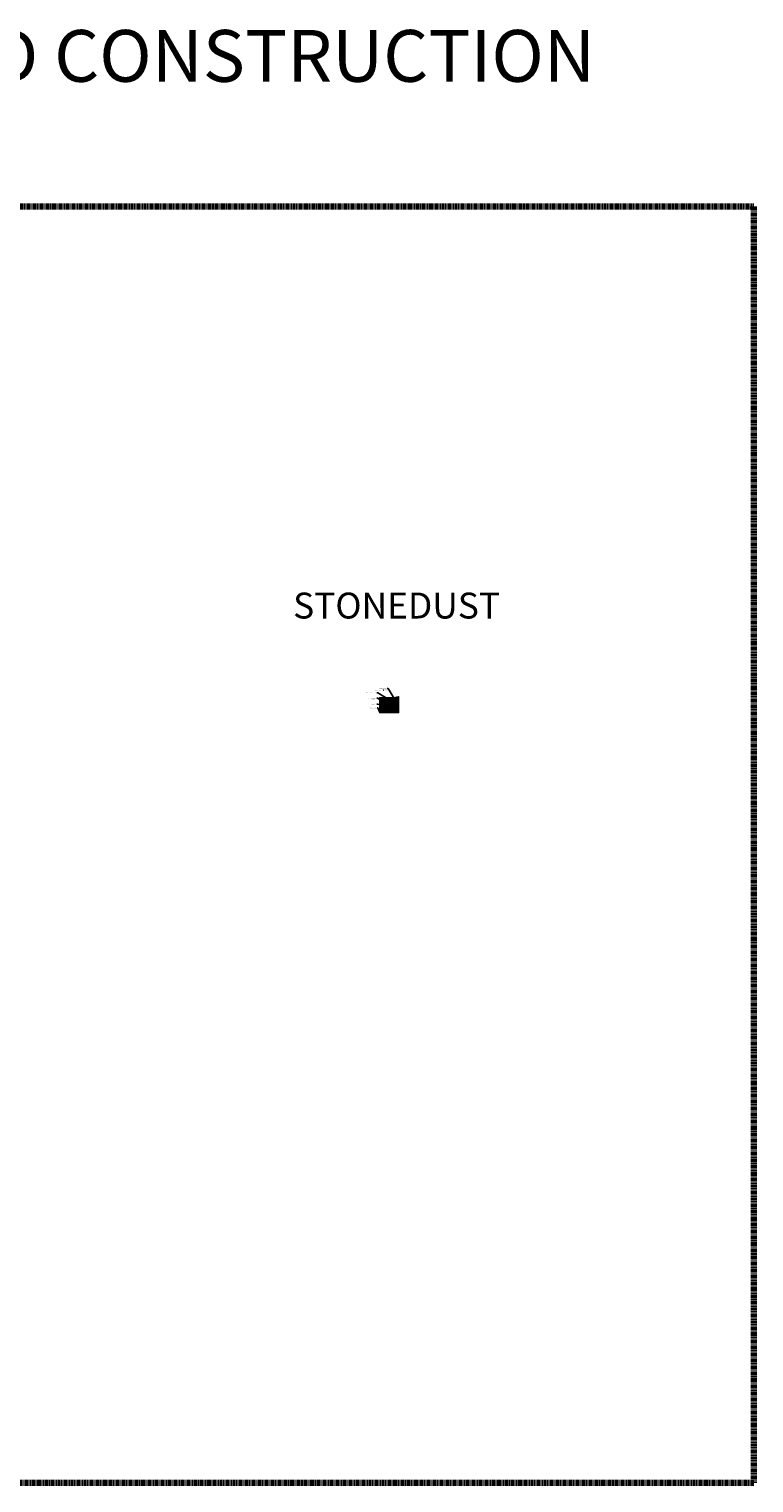
# Model space of a CAD drawing. Units: inches. Extents: x -73 to 3254, y -789 to 469.
# Drawn here: x 101 to 241, y -789 to -509 of the extents above; entities that cross this region are included whole.
import ezdxf
from ezdxf import colors
from ezdxf.entities.mleader import LeaderData, LeaderLine
from ezdxf.math import Vec2, Vec3

# ---------------------------------------------------------------- set-up
doc = ezdxf.new("R2010")
doc.units = ezdxf.units.IN
doc.header["$MEASUREMENT"] = 0
doc.linetypes.add('PHANTOM2', pattern=[1.25, 0.625, -0.125, 0.125, -0.125, 0.125, -0.125])
doc.layers.add('DET TEXT', color=7, linetype='Continuous')
doc.layers.add('STRUCTURE - HEAVY', color=7, linetype='Continuous')
doc.layers.add('Label', color=2, linetype='PHANTOM2', lineweight=90)
doc.styles.add('Label', font='romans.shx', dxfattribs={"height": 10})
doc.styles.get("Standard").update_dxf_attribs({"font": 'romans.shx', "height": 0.0938})
pattern_1 = [(37.5, (165.1025, -650.9255), (-0.063, 1.92682), [0, -1.52, 0, -1.7, 0, -1.625]), (7.5, (165.1025, -650.9255), (1.76978, 2.82215), [0, -0.82, 0, -1.37, 0, -0.525]), (327.5, (163.8725, -650.9255), (3.11414, 0.00566), [0, -0.5, 0, -1.8, 0, -2.35]), (317.5, (163.8725, -650.9255), (3.00613, 0.87768), [0, -0.25, 0, -1.18, 0, -1.35])]

# ---------------------------------------------------------------- blocks, each defined once
blk = doc.blocks.new('*X893')
at = {"color": 0}
for p, q in [((17.25, 6.262237), (17.25, 10.262237)), ((17.375, 6.262237), (17.375, 10.262237)), ((17.5, 9.012237), (17.5, 9.762237)), ((17.5, 6.762237), (17.5, 7.512237)), ((17.625, 9.012237), (17.625, 9.762237)), ((17.625, 6.762237), (17.625, 7.512237)), ((17.75, 9.012237), (17.75, 9.762237)), ((17.75, 6.762237), (17.75, 7.512237)), ((17.875, 9.012237), (17.875, 9.762237)), ((17.875, 6.762237), (17.875, 7.512237))]:
    blk.add_line(p, q, dxfattribs=at)
blk = doc.blocks.new('*X894')
at = {"color": 0}
for p, q in [((17.4375, 7.512237), (17.4375, 9.012237)), ((17.5, 7.512237), (17.5, 9.012237)), ((17.5625, 7.512237), (17.5625, 9.012237)), ((17.625, 7.512237), (17.625, 9.012237))]:
    blk.add_line(p, q, dxfattribs=at)

msp = doc.modelspace()

# ---------------------------------------------------------------- hatches: boundary and pattern name
at = {"lineweight": 5}
h = msp.add_hatch(dxfattribs=at)
h.set_pattern_fill('AR-SAND', style=0)
h.set_pattern_definition(pattern_1)
h.paths.add_polyline_path([(168.82422, -638.15305), (171.4273, -638.15305), (171.4273, -637.84956), (168.82422, -637.84956)])
h = msp.add_hatch(dxfattribs=at)
h.set_pattern_fill('AR-SAND', style=0)
h.set_pattern_definition(pattern_1)
h.paths.add_polyline_path([(168.82422, -638.15305), (171.4273, -638.15305), (171.4273, -637.84956), (168.82422, -637.84956)])
h = msp.add_hatch(dxfattribs=at)
h.set_pattern_fill('AR-SAND', scale=0.05, style=0)
h.set_pattern_definition([(37.5, (165.102484, -650.925544), (-0.00314967, 0.0963412), [0, -0.076, 0, -0.085, 0, -0.08125]), (7.5, (165.10248, -650.92554), (0.0884888, 0.1411073), [0, -0.041, 0, -0.0685, 0, -0.02625]), (327.5, (165.04098, -650.925544), (0.1557071, 0.00028295), [0, -0.025, 0, -0.09, 0, -0.1175]), (317.5, (165.04098, -650.92554), (0.1503063, 0.0438838), [0, -0.0125, 0, -0.059, 0, -0.0675])])
h.paths.add_polyline_path([(171.4273, -637.84956), (168.82422, -637.84956), (168.82422, -638.15305), (171.4273, -638.15305)])
h = msp.add_hatch(dxfattribs=at)
h.set_pattern_fill('GRAVEL', scale=0.25, style=0)
h.set_pattern_definition([(228.0128, (165.282484, -650.675544), (-1.999999558, -2.250000335), [0.033634, -3.329772]), (184.9697, (165.259984, -650.700544), (3.000000263, 0.249997827), [0.057717, -5.7139812]), (132.5104, (165.202484, -650.705544), (2.49999768, -2.750002168), [0.040697, -4.029008]), (267.2737, (165.104984, -650.768044), (0.249999004, 5.000000074), [0.0525595, -5.2033895]), (292.8337, (165.102484, -650.820544), (-1.250002476, 2.999999103), [0.0515388, -5.1023433]), (357.2737, (165.122484, -650.868044), (-5.000000074, 0.249999004), [0.0525595, -5.2033895]), (37.6942, (165.174984, -650.870544), (-3.2500018364, -2.4999976013), [0.0695072, -6.8812122]), (72.2553, (165.229984, -650.828044), (1.7500026907, 5.499999058), [0.065622, -6.4965803]), (121.4296, (165.249984, -650.765544), (-2.000002059, 3.249998759), [0.0527375, -5.2210182]), (175.2364, (165.222484, -650.720544), (2.750000237, -0.249997883), [0.060208, -2.9501907]), (222.3974, (165.162484, -650.715544), (-3.0000018378, -2.7499980205), [0.077862, -7.7083438]), (138.8141, (165.352484, -650.770544), (-1.750000737, 1.49999933), [0.0265753, -2.630961]), (171.4692, (165.332484, -650.753044), (3.249999571, -0.500001978), [0.0505592, -5.0053777]), (225, (165.28248, -650.74554), (-3e-17, -0.25), [0.0353552, -0.318198]), (203.1986, (165.264984, -650.715544), (1.24999993, 0.50000033), [0.0190395, -1.8849038]), (291.8014, (165.247484, -650.723044), (-0.24999998, 0.75000007), [0.0269257, -1.3193655]), (30.9638, (165.257484, -650.748044), (0.7499995, 0.50000062), [0.0437322, -1.4140057]), (161.5651, (165.294984, -650.725544), (0.5000001, -0.2499996), [0.0316228, -0.7589468]), (16.3895, (165.102484, -650.723044), (2.50000055, 0.749998177), [0.0443, -4.3857112]), (70.3462, (165.144984, -650.710544), (-0.999998812, -2.750000534), [0.0371652, -3.679352]), (293.1986, (165.294984, -650.675544), (-0.50000033, 1.24999993), [0.0380788, -1.8658645]), (343.6105, (165.309984, -650.710544), (-2.50000055, 0.749998177), [0.0443, -4.3857112]), (339.444, (165.102484, -650.878044), (-1.25000046, 0.499999), [0.04272, -2.093281]), (294.7751, (165.142484, -650.893044), (-1.249998047, 2.750000855), [0.0357945, -3.5436607]), (66.8014, (165.297484, -650.925544), (0.50000033, 1.24999993), [0.0380788, -1.8658645]), (17.354, (165.312484, -650.890544), (-3.250000505, -0.999998626), [0.0419077, -4.148856]), (69.444, (165.174984, -650.925544), (-0.499999, -1.25000046), [0.02136, -2.114641]), (101.3099, (165.282484, -650.925544), (-0.2499994, 1.00000019), [0.0127475, -1.2620072]), (165.9638, (165.279984, -650.913044), (0.75000014, -0.24999951), [0.0515388, -0.9792375]), (186.009, (165.229984, -650.900544), (2.499999938, 0.249999829), [0.0477625, -4.7284808]), (303.6901, (165.257484, -650.770544), (-0.25000033, 0.4999999), [0.0360555, -0.8653323]), (353.1572, (165.277484, -650.800544), (4.2499998414, -0.5000019995), [0.0629485, -6.2318907]), (60.9454, (165.339984, -650.808044), (-1.000000007, -1.750000096), [0.025739, -2.5481685]), (90, (165.35248, -650.78554), (-0.25, 0.25), [0.015, -0.235]), (120.2564, (165.224984, -650.893044), (0.999998722, -1.750000614), [0.034731, -3.43838]), (48.0128, (165.207484, -650.863044), (1.999999558, 2.250000335), [0.067268, -3.296138]), (0, (165.25248, -650.81304), (0.25, 0.25), [0.065, -0.185]), (325.3048, (165.317484, -650.813044), (-2.499998565, 1.750002152), [0.0395285, -3.9133185]), (254.0546, (165.349984, -650.835544), (-0.24999997, -1.00000003), [0.0364005, -1.783627]), (207.646, (165.339984, -650.870544), (-4.749998952, -2.500001928), [0.0592662, -5.8673685]), (175.4261, (165.287484, -650.898044), (-3.2500001396, 0.2499987), [0.0626997, -6.2072685])])
h.paths.add_polyline_path([(171.4673, -638.29083), (171.43338, -638.29083), (171.43338, -638.15305), (168.82422, -638.15305), (168.82422, -638.71305), (171.4673, -638.71305)])
msp.add_hatch(color=7, dxfattribs=at).paths.add_polyline_path([(171.5073, -638.21083), (171.4673, -638.21083), (171.4673, -640.55305), (171.5073, -640.55305)])
at = {"layer": 'STRUCTURE - HEAVY'}
h = msp.add_hatch(dxfattribs=at)
h.set_pattern_fill('EARTH', color=256)
h.set_pattern_definition([(0, (163.83382, -643.4917), (0.25, 0.25), [0.25, -0.25]), (0, (163.83382, -643.39794), (0.25, 0.25), [0.25, -0.25]), (0, (163.83382, -643.3042), (0.25, 0.25), [0.25, -0.25]), (90, (163.86507, -643.27294), (-0.25, 0.25), [0.25, -0.25]), (90, (163.95882, -643.27294), (-0.25, 0.25), [0.25, -0.25]), (90, (164.05257, -643.27294), (-0.25, 0.25), [0.25, -0.25])])
h.paths.add_polyline_path([(168.82422, -638.71305), (168.82422, -640.71305), (172.45835, -640.71305), (172.45835, -637.65078), (171.51479, -637.85192), (171.5106, -638.71305)])

# ---------------------------------------------------------------- linework, layer by layer
for p, q in [((168.84641, -637.85019), (171.44949, -637.85019)), ((171.4273, -638.71305), (171.4673, -638.71305)), ((171.43338, -637.65083), (171.47338, -637.65083)), ((171.43338, -637.65083), (171.43338, -638.29083)), ((171.4673, -638.07305), (171.4673, -638.15305)), ((171.4673, -638.21083), (171.4673, -640.55305)), ((171.47168, -637.85083), (171.47168, -638.09083)), ((171.47168, -638.09083), (171.55168, -638.09083)), ((171.47168, -638.21083), (171.55168, -638.21083)), ((171.47338, -637.73083), (171.55338, -637.73083)), ((171.47338, -637.85083), (171.55338, -637.85083)), ((171.5073, -638.21083), (171.5073, -640.55305)), ((171.51168, -637.85083), (171.51168, -638.09083)), ((171.55168, -638.09083), (171.55168, -638.21083)), ((171.4673, -640.55305), (171.5073, -640.55305))]:
    msp.add_line(p, q)
at = {"color": 7, "lineweight": 5}
msp.add_line((171.43338, -638.29083), (171.47168, -638.29083), dxfattribs=at)
for points in [[(168.82422, -638.71305), (168.82422, -640.71305), (172.45835, -640.71305), (172.45835, -637.65078), (171.51479, -637.85192), (171.5106, -638.71305), (168.82422, -638.71305)], [(168.82422, -638.15305), (168.82422, -637.85019), (171.43338, -637.85019), (171.43338, -638.15305), (168.82422, -638.15305)], [(168.82422, -638.71305), (168.82422, -638.15305), (171.43338, -638.15305), (171.43338, -638.29083), (171.4673, -638.29083), (171.4673, -638.71305), (168.82422, -638.71305)]]:
    msp.add_lwpolyline(points)
at = {"layer": 'Label'}
msp.add_lwpolyline([(-73.03195, -543.04522), (241.01388, -543.04522), (241.01388, -789.42295), (-73.03195, -789.42295)], close=True, dxfattribs=at)

# ---------------------------------------------------------------- block references
at = {"layer": 'STRUCTURE - HEAVY', "xscale": 0.1600000000000243, "yscale": 0.1600000000000243, "zscale": 0.1600000000000243}
for name, p in [('*X893', (168.69168, -639.29279)), ('*X894', (168.68998, -639.29279))]:
    msp.add_blockref(name, p, dxfattribs=at)

# ---------------------------------------------------------------- texts
at = {"layer": 'Label', "insert": (-72.59247, -508.9591), "char_height": 10, "attachment_point": 1, "style": 'Label'}
msp.add_mtext_dynamic_manual_height_columns('CONVENTIONAL STANDARD CONSTRUCTION DETAILS', width=313.3707865, gutter_width=50, heights=[0], dxfattribs=at)
at = {"layer": 'Label', "insert": (152.10827, -617.56563), "char_height": 5, "width": 24.3357143, "attachment_point": 1, "style": 'Label'}
msp.add_mtext('STONEDUST', dxfattribs=at)

# ---------------------------------------------------------------- leaders
at = {"layer": 'DET TEXT'}
ml = msp.add_multileader_mtext('Standard', dxfattribs=at)
ml.set_content('{\\Fsimplex|c0;1" COMPACTED STONE DUST SURFACE}', color=256)
ml.set_leader_properties()
ml.build(insert=Vec2(0, 0))
ml.multileader.update_dxf_attribs({"dogleg_length": 0.18, "arrow_head_size": 0.0938})
ctx = ml.context
ctx.base_point, ctx.char_height, ctx.arrow_head_size, ctx.landing_gap_size, ctx.plane_origin = Vec3(166.07666, -636.89398), 0.0938, 0.0938, 0.09, Vec3(170.6358, -634.54087)
ctx.text_align_type = 2
notes = []
notes.append((ctx, [(1, (1, 1, 0), (168.4437, -636.89398), (-1, 0), 0.15471, [(0, [(170.03185, -637.85019)], 0, [])])]))
ctx.mtext.insert, ctx.mtext.width, ctx.mtext.alignment, ctx.mtext.flow_direction = Vec3(168.19899, -636.84708), 2.5849142, 3, 5
ml = msp.add_multileader_mtext('Standard', dxfattribs=at)
ml.set_content('\\A1;{\\Fsimplex|c0;BORDER CONCEPTS, INC.\\PBORDER GUARD\\PSTEEL LANDSCAPE EDGING \\H0.7x;\\S3/16;\\H1.4286x;" x 4", OR EQUAL}', color=256)
ml.set_leader_properties()
ml.build(insert=Vec2(0, 0))
ml.multileader.update_dxf_attribs({"dogleg_length": 0.18, "arrow_head_size": 0.0938})
ctx = ml.context
ctx.base_point, ctx.char_height, ctx.arrow_head_size, ctx.landing_gap_size, ctx.plane_origin = Vec3(167.51582, -636.05066), 0.0938, 0.0938, 0.09, Vec3(172.09564, -634.4215)
ctx.text_align_type = 2
notes.append((ctx, [(1, (1, 1, 0), (170.43741, -636.05066), (-1, 0), 0.15761, [(0, [(171.49168, -637.73083)], 0, [])])]))
ctx.mtext.insert, ctx.mtext.width, ctx.mtext.alignment, ctx.mtext.flow_direction = Vec3(170.1898, -635.99929), 2.5849142, 3, 5
ml = msp.add_multileader_mtext('Standard', dxfattribs=at)
ml.set_content('{\\Fsimplex|c0;3" COMPACTED DENSE GRADED AGGREGATE BASE}', color=256)
ml.set_leader_properties()
ml.build(insert=Vec2(0, 0))
ml.multileader.update_dxf_attribs({"dogleg_length": 0.18, "arrow_head_size": 0.0938})
ctx = ml.context
ctx.base_point, ctx.char_height, ctx.arrow_head_size, ctx.landing_gap_size, ctx.plane_origin = Vec3(165.87566, -637.95517), 0.0938, 0.0938, 0.09, Vec3(169.55541, -635.08329)
ctx.text_align_type = 2
notes.append((ctx, [(1, (1, 1, 0), (168.4437, -637.95517), (-1, 0), 0.15471, [(0, [(168.95146, -638.39261)], 0, [])])]))
ctx.mtext.insert, ctx.mtext.width, ctx.mtext.alignment, ctx.mtext.flow_direction = Vec3(168.19899, -637.90827), 2.5849142, 3, 5
ml = msp.add_multileader_mtext('Standard', dxfattribs=at)
ml.set_content('{\\Fsimplex|c0;15" STEEL STAKE}', color=256)
ml.set_leader_properties()
ml.build(insert=Vec2(0, 0))
ml.multileader.update_dxf_attribs({"dogleg_length": 0.18, "arrow_head_size": 0.0938})
ctx = ml.context
ctx.base_point, ctx.char_height, ctx.arrow_head_size, ctx.landing_gap_size, ctx.plane_origin = Vec3(166.87619, -639.11595), 0.0938, 0.0938, 0.09, Vec3(172.07126, -636.45717)
ctx.text_align_type = 2
notes.append((ctx, [(1, (1, 1, 0), (168.4437, -639.11595), (-1, 0), 0.15471, [(0, [(171.4673, -639.76649)], 0, [])])]))
ctx.mtext.insert, ctx.mtext.width, ctx.mtext.alignment, ctx.mtext.flow_direction = Vec3(168.19899, -639.06905), 2.5849142, 3, 5
ml = msp.add_multileader_mtext('Standard', dxfattribs=at)
ml.set_content('\\A1;{\\Fsimplex|c0;EXISTING SUBGRADE}', color=256)
ml.set_leader_properties()
ml.build(insert=Vec2(0, 0))
ml.multileader.update_dxf_attribs({"dogleg_length": 0.18, "arrow_head_size": 0.0938})
ctx = ml.context
ctx.base_point, ctx.char_height, ctx.arrow_head_size, ctx.landing_gap_size, ctx.plane_origin = Vec3(166.70939, -639.82879), 0.0938, 0.0938, 0.09, Vec3(167.63152, -637.49059)
ctx.text_align_type = 2
notes.append((ctx, [(1, (1, 1, 0), (168.45847, -639.82879), (-1, 0), 0.15761, [(0, [(168.82422, -640.66752)], 0, [])])]))
ctx.mtext.insert, ctx.mtext.width, ctx.mtext.alignment, ctx.mtext.flow_direction = Vec3(168.21086, -639.78189), 2.5849142, 3, 5
for ctx, leaders in notes:
    for number, flags, end, landing, length, lines in leaders:
        leader = LeaderData()
        leader.index, (leader.has_last_leader_line, leader.has_dogleg_vector, leader.attachment_direction) = number, flags
        leader.last_leader_point, leader.dogleg_vector, leader.dogleg_length = Vec3(end), Vec3(landing), length
        for number, points, colour, breaks in lines:
            line = LeaderLine()
            line.index, line.vertices, line.color, line.breaks = number, Vec3.list(points), colors.encode_raw_color(colour), breaks
            leader.lines.append(line)
        ctx.leaders.append(leader)

doc.saveas('drawing.dxf')
